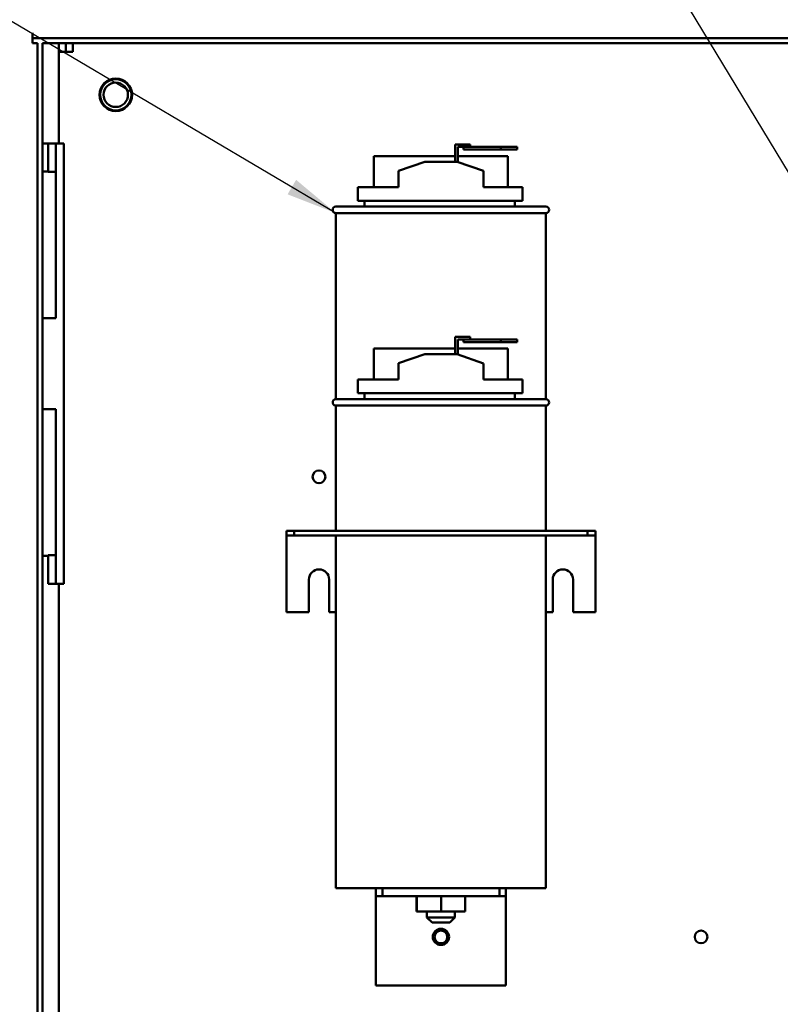
# Model space of a CAD drawing. Units: inches. Extents: x 1 to 43, y 0.5 to 33.5.
# Drawn here: x 24.1 to 27.1, y 22.8 to 26.6 of the extents above; entities that cross this region are included whole.
import ezdxf

# ---------------------------------------------------------------- set-up
doc = ezdxf.new("R2010")
doc.units = ezdxf.units.IN
doc.header["$LTSCALE"] = 2
doc.header["$MEASUREMENT"] = 0
doc.layers.add('Symbol (ANSI)', color=7, linetype='Continuous', lineweight=25)
doc.layers.add('Visible (ANSI)', color=7, linetype='Continuous', lineweight=50)
doc.styles.add('Note Text (ANSI)', font='tahoma.ttf')
doc.dimstyles.new('Default (ANSI)$7', dxfattribs={"dimscale": 2, "dimtxt": 0.12, "dimasz": 0.098425, "dimexe": 0.125, "dimexo": 0.0625, "dimgap": 0.031496, "dimtad": 0, "dimtih": 1, "dimtoh": 1, "dimrnd": 1e-08, "dimzin": 4, "dimdsep": 46, "dimtxsty": 'Note Text (ANSI)', "dimcen": 0.09, "dimdle": 0.393701, "dimclrd": 256, "dimclre": 256, "dimclrt": 256, "dimadec": 0, "dimazin": 1, "dimtfac": 1, "dimtofl": 0, "dimtmove": 0, "dimatfit": 3, "dimfxl": 1, "dimtolj": 1, "dimtzin": 4, "dimlwd": -1, "dimlwe": -1, "dimarcsym": 0})

msp = doc.modelspace()

# ---------------------------------------------------------------- linework, layer by layer
at = {"layer": 'Visible (ANSI)'}
for p, q in [((24.1988, 26.5499), (24.1988, 26.5304)), ((24.1988, 26.5304), (31.1323, 26.5304)), ((24.1988, 26.5109), (24.1988, 26.5304)), ((24.2183, 26.5109), (24.1988, 26.5109)), ((24.2183, 26.5109), (24.2183, 15.2814)), ((24.2378, 26.5109), (24.2378, 15.3009)), ((31.1128, 26.5109), (24.2378, 26.5109)), ((24.3003, 26.4767), (24.3003, 26.5109)), ((24.3274, 26.5109), (24.3274, 26.4767)), ((24.3545, 26.5109), (24.3545, 26.4767)), ((24.3003, 26.4767), (24.3545, 26.4767)), ((24.3003, 26.1249), (24.3003, 26.4767)), ((24.2378, 26.1249), (24.2588, 26.1249)), ((24.2588, 26.1249), (24.2588, 26.0759)), ((24.2888, 26.1249), (24.2588, 26.1249)), ((24.2888, 26.1249), (24.3188, 26.1249)), ((24.2888, 26.1201), (24.2888, 26.1249)), ((24.2888, 25.9561), (24.2888, 26.1201)), ((24.3188, 26.1249), (24.3188, 26.1201)), ((24.3188, 25.9561), (24.3188, 26.1201)), ((25.8236, 26.1215), (25.8236, 26.0547)), ((25.8561, 26.1215), (25.8236, 26.1215)), ((25.8561, 26.1215), (25.8811, 26.1215)), ((25.8811, 26.1115), (25.8811, 26.1215)), ((25.8336, 26.054), (25.8336, 26.1115)), ((25.8336, 26.1115), (25.8561, 26.1115)), ((25.9991, 26.1115), (25.8561, 26.1115)), ((25.8561, 26.1015), (25.8561, 26.1115)), ((25.8561, 26.1015), (25.9991, 26.1015)), ((26.0616, 26.1115), (25.9991, 26.1115)), ((25.9991, 26.1115), (25.9991, 26.1015)), ((25.9991, 26.1015), (26.0616, 26.1015)), ((26.0616, 26.1015), (26.0616, 26.1115)), ((24.2588, 26.0157), (24.2588, 26.0759)), ((25.8236, 26.0765), (25.5116, 26.0765)), ((25.5116, 25.9572), (25.5116, 26.0765)), ((25.6054, 26.0203), (25.7065, 26.0547)), ((25.7065, 26.0547), (25.8315, 26.0547)), ((25.8315, 26.0547), (25.9326, 26.0197)), ((26.0264, 26.0765), (25.8336, 26.0765)), ((26.0264, 25.9572), (26.0264, 26.0765)), ((24.2588, 26.0174), (24.2378, 26.0174)), ((24.2888, 26.0157), (24.2588, 26.0157)), ((25.6054, 25.9572), (25.6054, 26.0203)), ((25.9326, 25.9572), (25.9326, 26.0197)), ((24.2888, 25.5645), (24.2888, 25.9561)), ((24.3188, 25.9561), (24.3188, 25.5645)), ((25.449, 25.9572), (25.6054, 25.9572)), ((25.449, 25.9047), (25.449, 25.9572)), ((25.9326, 25.9572), (26.0826, 25.9572)), ((26.0826, 25.9047), (26.0826, 25.9572)), ((25.449, 25.9047), (26.0826, 25.9047)), ((25.4753, 25.8822), (25.4753, 25.9047)), ((26.0528, 25.8822), (26.0528, 25.9047)), ((25.3653, 25.8822), (26.1728, 25.8822)), ((26.1728, 25.8572), (25.3653, 25.8572)), ((25.3653, 25.8572), (25.3653, 25.1422)), ((26.1728, 25.8572), (26.1728, 25.1422)), ((24.2888, 25.5523), (24.2888, 25.5645)), ((24.2888, 25.5523), (24.2888, 25.4537)), ((24.3188, 25.5645), (24.3188, 25.5523)), ((24.3188, 25.005), (24.3188, 25.5523)), ((24.2888, 25.4537), (24.2378, 25.4537)), ((25.8236, 25.3815), (25.8236, 25.3147)), ((25.8561, 25.3815), (25.8236, 25.3815)), ((25.8336, 25.314), (25.8336, 25.3715)), ((25.8336, 25.3715), (25.8561, 25.3715)), ((25.8561, 25.3815), (25.8811, 25.3815)), ((25.9991, 25.3715), (25.8561, 25.3715)), ((25.8561, 25.3615), (25.8561, 25.3715)), ((25.8811, 25.3715), (25.8811, 25.3815)), ((26.0616, 25.3715), (25.9991, 25.3715)), ((25.9991, 25.3715), (25.9991, 25.3615)), ((26.0616, 25.3615), (26.0616, 25.3715)), ((25.8236, 25.3365), (25.5116, 25.3365)), ((25.5116, 25.2172), (25.5116, 25.3365)), ((26.0264, 25.3365), (25.8336, 25.3365)), ((25.8561, 25.3615), (25.9991, 25.3615)), ((25.9991, 25.3615), (26.0616, 25.3615)), ((26.0264, 25.2172), (26.0264, 25.3365)), ((25.6054, 25.2803), (25.7065, 25.3147)), ((25.7065, 25.3147), (25.8315, 25.3147)), ((25.8315, 25.3147), (25.9326, 25.2797)), ((25.6054, 25.2172), (25.6054, 25.2803)), ((25.9326, 25.2172), (25.9326, 25.2797)), ((25.449, 25.2172), (25.6054, 25.2172)), ((25.449, 25.1647), (25.449, 25.2172)), ((25.9326, 25.2172), (26.0826, 25.2172)), ((26.0826, 25.1647), (26.0826, 25.2172)), ((25.3653, 25.1422), (26.1728, 25.1422)), ((25.449, 25.1647), (26.0826, 25.1647)), ((25.4753, 25.1422), (25.4753, 25.1647)), ((26.0528, 25.1422), (26.0528, 25.1647)), ((24.2378, 25.1037), (24.2888, 25.1037)), ((24.2888, 25.1037), (24.2888, 25.005)), ((26.1728, 25.1172), (25.3653, 25.1172)), ((25.3653, 25.1172), (25.3653, 24.6359)), ((26.1728, 25.1172), (26.1728, 24.6359)), ((24.2888, 24.9928), (24.2888, 25.005)), ((24.2888, 24.6012), (24.2888, 24.9928)), ((24.3188, 25.005), (24.3188, 24.9928)), ((24.3188, 24.9928), (24.3188, 24.6012)), ((25.1753, 24.6359), (25.1753, 24.6172)), ((25.2053, 24.6359), (25.1753, 24.6359)), ((25.1753, 24.6172), (25.1753, 24.5986)), ((25.1753, 24.6172), (25.2053, 24.6172)), ((25.2053, 24.6359), (25.2053, 24.6172)), ((26.3328, 24.6359), (25.2053, 24.6359)), ((25.2053, 24.6172), (26.3328, 24.6172)), ((25.3653, 24.6172), (25.3653, 23.2622)), ((26.1728, 24.6172), (26.1728, 23.2622)), ((26.3328, 24.6359), (26.3328, 24.6172)), ((26.3628, 24.6359), (26.3328, 24.6359)), ((26.3328, 24.6172), (26.3628, 24.6172)), ((26.3628, 24.6359), (26.3628, 24.6172)), ((26.3628, 24.5986), (26.3628, 24.6172)), ((24.2888, 24.6012), (24.2888, 24.4372)), ((24.3188, 24.4372), (24.3188, 24.6012)), ((25.1753, 24.5986), (25.1753, 24.3234)), ((26.3628, 24.5986), (26.3628, 24.3234)), ((24.2588, 24.5399), (24.2378, 24.5399)), ((24.2588, 24.5416), (24.2888, 24.5416)), ((24.2588, 24.4814), (24.2588, 24.5416)), ((24.2588, 24.4814), (24.2588, 24.4324)), ((24.2588, 24.4324), (24.2888, 24.4324)), ((24.2888, 24.4324), (24.2888, 24.4372)), ((24.2888, 24.4324), (24.3188, 24.4324)), ((24.3003, 19.8351), (24.3003, 24.4324)), ((24.3188, 24.4372), (24.3188, 24.4324)), ((25.2613, 24.3234), (25.2613, 24.4484)), ((25.3393, 24.4484), (25.3393, 24.3234)), ((26.1988, 24.3234), (26.1988, 24.4484)), ((26.2768, 24.4484), (26.2768, 24.3234)), ((25.1753, 24.3234), (25.2613, 24.3234)), ((25.3393, 24.3234), (25.3653, 24.3234)), ((26.1728, 24.3234), (26.1988, 24.3234)), ((26.2768, 24.3234), (26.3628, 24.3234)), ((26.1728, 23.2622), (25.3653, 23.2622)), ((25.519, 23.2622), (25.519, 23.231)), ((25.544, 23.2622), (25.544, 23.231)), ((25.994, 23.231), (25.994, 23.2622)), ((26.019, 23.2622), (26.019, 23.231)), ((25.519, 23.231), (25.544, 23.231)), ((25.519, 23.231), (25.519, 23.1997)), ((25.544, 23.231), (25.994, 23.231)), ((25.6756, 23.231), (25.6756, 23.1727)), ((25.6761, 23.231), (25.6761, 23.1727)), ((25.7695, 23.231), (25.7695, 23.1727)), ((25.8624, 23.231), (25.8624, 23.1727)), ((25.994, 23.231), (26.019, 23.231)), ((26.019, 23.1997), (26.019, 23.231)), ((25.519, 23.1997), (25.519, 22.8872)), ((25.6756, 23.1727), (25.6761, 23.1727)), ((25.6761, 23.1727), (25.7695, 23.1727)), ((25.7153, 23.1727), (25.7153, 23.1497)), ((25.7695, 23.1727), (25.8624, 23.1727)), ((25.8228, 23.1727), (25.8228, 23.1497)), ((26.019, 23.1997), (26.019, 22.8872)), ((25.7153, 23.1497), (25.8228, 23.1497)), ((25.7353, 23.1297), (25.7153, 23.1497)), ((25.8028, 23.1297), (25.7353, 23.1297)), ((25.8028, 23.1297), (25.8228, 23.1497)), ((25.519, 22.8872), (26.019, 22.8872))]:
    msp.add_line(p, q, dxfattribs=at)
for centre, radius in [((24.519, 26.3122), 0.0625), ((24.519, 26.3122), 0.06), ((24.519, 26.3122), 0.0469), ((25.3003, 24.8434), 0.0245), ((25.769, 23.0747), 0.0312), ((25.769, 23.0747), 0.0245), ((26.769, 23.0747), 0.0245)]:
    msp.add_circle(centre, radius, dxfattribs=at)
for centre, radius, start, end in [((25.3653, 25.8697), 0.0125, 90, 270), ((26.1728, 25.8697), 0.0125, 270, 90), ((25.3653, 25.1297), 0.0125, 90, 270), ((26.1728, 25.1297), 0.0125, 270, 90), ((25.3003, 24.4484), 0.039, 0, 180), ((26.2378, 24.4484), 0.039, 0, 180)]:
    msp.add_arc(centre, radius, start, end, dxfattribs=at)
msp.add_open_spline([(24.3188, 25.1046), (24.3188, 25.1134), (24.3188, 25.1217), (24.3188, 25.1286)], degree=3, dxfattribs=at)

# ---------------------------------------------------------------- leaders
at = {"layer": 'Symbol (ANSI)', "annotation_type": 0, "has_hookline": 1, "hookline_direction": 1, "text_width": 0.1032}
for points in [[(25.3653, 25.8572), (22.52, 27.5389), (22.3231, 27.5389)], [(27.4564, 25.4328), (26.3095, 27.332), (26.1126, 27.332)]]:
    msp.add_leader(points, dimstyle='Default (ANSI)$7', override={"dimtad": 0}, dxfattribs=at)

doc.saveas('drawing.dxf')
